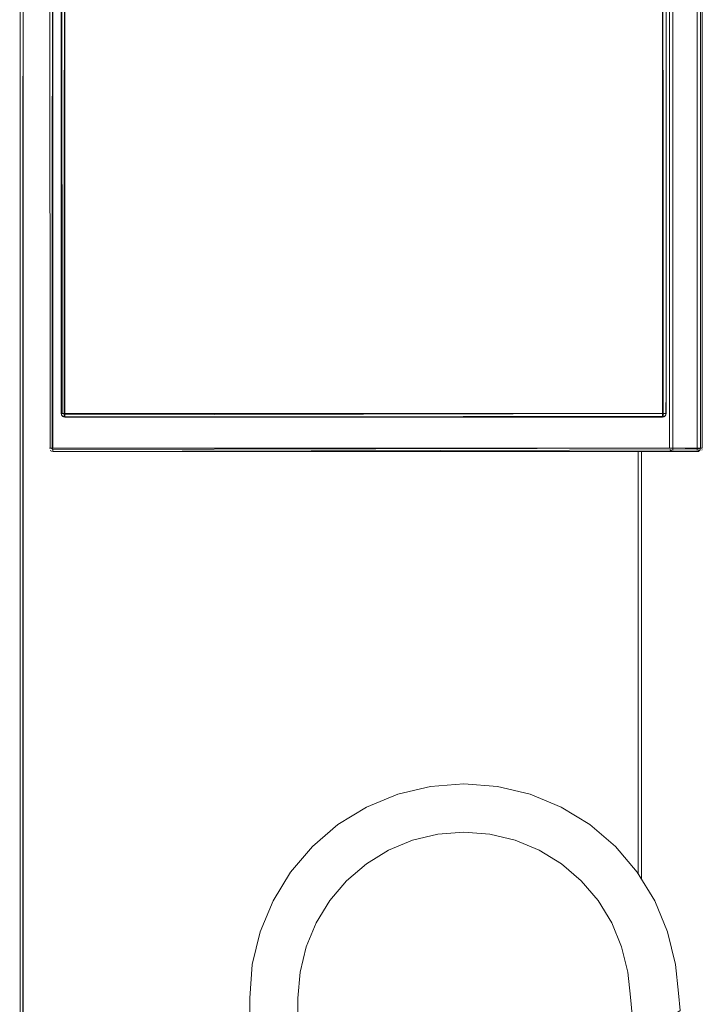
# Model space of a CAD drawing. Units: metres. Extents: x 6.07 to 15.66, y -10.02 to -1.29.
# Drawn here: x 13.98 to 14.38, y -5.23 to -4.66 of the extents above; entities that cross this region are included whole.
import ezdxf

# ---------------------------------------------------------------- set-up
doc = ezdxf.new("R2010")
doc.units = ezdxf.units.M
doc.header["$MEASUREMENT"] = 0

# ---------------------------------------------------------------- blocks, each defined once
blk = doc.blocks.new('fb50644d-98e9-47e9-8c37-862bce91f05f')
at = {"color": 18, "lineweight": 9, "true_color": 0x000000}
for p, q in [((14.34205, -5.1544), (14.34205, -4.90999)), ((14.34205, -5.1544), (14.34205, -4.90999)), ((14.34205, -5.1544), (14.34205, -4.90999)), ((14.34205, -5.1544), (14.34205, -4.90999)), ((14.34405, -4.90999), (14.34405, -5.15766)), ((14.34405, -4.90999), (14.34405, -5.15766))]:
    blk.add_line(p, q, dxfattribs=at)
blk.add_lwpolyline([(13.98464, -6.37999), (13.98405, -4.12999)], dxfattribs=at)
blk.add_lwpolyline([(13.98464, -6.37999), (13.98405, -4.12999)], dxfattribs=at)
blk.add_lwpolyline([(13.98464, -6.37999), (13.98405, -4.12999)], dxfattribs=at)
blk.add_lwpolyline([(13.98464, -6.37999), (13.98405, -4.12999)], dxfattribs=at)
for points in [[(13.98566, -6.37999), (13.98605, -4.12999), (13.98605, -6.37999)], [(13.98566, -6.37999), (13.98605, -4.12999), (13.98605, -6.37999)], [(13.98605, -6.37999), (13.98605, -4.12999), (13.98605, -6.37999), (14.00115, -6.37999)], [(13.98605, -6.37999), (13.98605, -4.12999), (13.98605, -6.37999), (14.00115, -6.37999)]]:
    blk.add_lwpolyline(points, close=True, dxfattribs=at)
blk = doc.blocks.new('35cd6a5e-d71d-4a55-8e56-fbd3e926dcb0')
at = {"color": 18, "lineweight": 9, "true_color": 0x000000}
for p, q in [((14.00315, -4.90911), (14.00315, -4.90876)), ((14.37754, -4.90799), (14.37715, -4.90799))]:
    blk.add_line(p, q, dxfattribs=at)
for points in [[(14.00173, -4.90799), (14.00115, -4.09199)], [(14.0013, -4.90799), (14.00238, -4.90799)], [(14.0013, -4.90799), (14.00238, -4.90799)], [(14.00238, -4.90799), (14.00315, -4.90876)], [(14.00315, -4.90876), (14.37715, -4.90799), (14.00315, -4.90799)], [(14.00315, -4.90876)], [(14.37715, -4.90899), (14.00315, -4.90999)], [(14.00315, -4.90984)], [(14.37715, -4.90911)], [(14.37791, -4.90799)], [(14.37791, -4.90799), (14.379, -4.90799)]]:
    blk.add_lwpolyline(points, dxfattribs=at)
for points in [[(14.00276, -4.90799), (14.00315, -4.09199), (14.00315, -4.90799)], [(14.00315, -4.90799), (14.00315, -4.09199), (14.00315, -4.90799), (14.37715, -4.90799)], [(14.00204, -4.90799)], [(14.37826, -4.90799)]]:
    blk.add_lwpolyline(points, close=True, dxfattribs=at)
blk = doc.blocks.new('689d401f-c11b-4eb0-beaa-707d3b45a2ad')
at = {"color": 18, "lineweight": 9, "true_color": 0x000000}
blk.add_line((14.00315, -4.90966), (14.00315, -4.90941), dxfattribs=at)
for points in [[(14.00315, -4.90911)], [(14.37715, -4.90941)]]:
    blk.add_lwpolyline(points, dxfattribs=at)
blk.add_lwpolyline([(14.379, -4.90799)], close=True, dxfattribs=at)
blk = doc.blocks.new('4e01a477-8d3d-4ca9-9976-38b482d2fe70')
at = {"color": 18, "lineweight": 9, "true_color": 0x000000}
blk.add_line((14.37715, -4.90984), (14.37715, -4.90996), dxfattribs=at)
for points in [[(14.37915, -4.90799), (14.37915, -4.09199), (14.37915, -4.90799)], [(14.00315, -4.90996), (14.37715, -4.90996)], [(14.00315, -4.90999)], [(14.37911, -4.90799)]]:
    blk.add_lwpolyline(points, dxfattribs=at)
blk = doc.blocks.new('4c5e5adf-8f49-4236-be97-319755309cba')
at = {"color": 18, "lineweight": 9, "true_color": 0x000000}
blk.add_line((14.379, -4.90876), (14.37881, -4.90911), dxfattribs=at)
for points in [[(14.0013, -4.90876)], [(14.00149, -4.90911)], [(14.37754, -4.90996)], [(14.37856, -4.90941)], [(14.37911, -4.90838)]]:
    blk.add_lwpolyline(points, close=True, dxfattribs=at)
blk.add_lwpolyline([(14.00173, -4.90941), (14.00276, -4.90996)], dxfattribs=at)
blk = doc.blocks.new('1f40035a-708d-43a1-960c-f247400225eb')
at = {"color": 18, "lineweight": 9, "true_color": 0x000000}
for points in [[(14.00173, -4.90799), (14.00115, -4.09199)], [(14.0013, -4.90876)], [(14.00276, -4.90996), (14.00173, -4.90941)], [(14.379, -4.90876)]]:
    blk.add_lwpolyline(points, dxfattribs=at)
blk = doc.blocks.new('5ec1e5b5-2105-46cf-b55b-4b312d8be594')
at = {"color": 18, "lineweight": 9, "true_color": 0x000000}
for p, q in [((14.01015, -4.09199), (14.01015, -4.88799)), ((14.01015, -4.88799), (14.01015, -4.09199)), ((14.35615, -4.88799), (14.35615, -4.09199)), ((14.35615, -4.88799), (14.35615, -4.09199)), ((14.01015, -4.88911), (14.01015, -4.88876)), ((14.35615, -4.88799), (14.35615, -4.88838))]:
    blk.add_line(p, q, dxfattribs=at)
blk.add_lwpolyline([(14.01015, -4.88799)], close=True, dxfattribs=at)
for points in [[(14.35615, -4.88838), (14.35615, -4.88941), (14.01015, -4.88999)], [(14.01015, -4.88876)], [(14.01015, -4.88876)], [(14.01015, -4.88984)], [(14.35615, -4.88838), (14.35615, -4.88941)], [(14.35615, -4.88838), (14.35615, -4.88941)]]:
    blk.add_lwpolyline(points, dxfattribs=at)
blk = doc.blocks.new('1b7c4381-4201-46d1-a873-875c10d7546c')
at = {"color": 18, "lineweight": 9, "true_color": 0x000000}
blk.add_line((14.01015, -4.88966), (14.01015, -4.88941), dxfattribs=at)
for points in [[(14.01015, -4.88996), (14.35615, -4.88996), (14.35615, -4.88876)], [(14.01015, -4.88911)], [(14.35615, -4.88966)]]:
    blk.add_lwpolyline(points, dxfattribs=at)
blk = doc.blocks.new('7932044b-fd53-4d73-b90a-ddaaa724bd66')
at = {"color": 18, "lineweight": 9, "true_color": 0x000000}
blk.add_line((14.35615, -4.88984), (14.35615, -4.88996), dxfattribs=at)
blk.add_lwpolyline([(14.01015, -4.88999)], dxfattribs=at)
blk = doc.blocks.new('5a1de922-0944-41b8-a96f-4c0c5f2ddfae')
at = {"color": 18, "lineweight": 9, "true_color": 0x000000}
for p, q in [((14.00815, -4.88799), (14.00815, -4.09199)), ((14.35815, -4.09199), (14.35815, -4.88799)), ((14.358, -4.88876), (14.35781, -4.88911))]:
    blk.add_line(p, q, dxfattribs=at)
for points in [[(14.0083, -4.88876)], [(14.00849, -4.88911)], [(14.35654, -4.88996)], [(14.35756, -4.88941)], [(14.35811, -4.88838)]]:
    blk.add_lwpolyline(points, close=True, dxfattribs=at)
blk.add_lwpolyline([(14.00873, -4.88941), (14.00976, -4.88996)], dxfattribs=at)
blk = doc.blocks.new('2d54dd76-5321-496b-a61c-2b39a4610909')
at = {"color": 18, "lineweight": 9, "true_color": 0x000000}
for points in [[(14.36104, -4.90799), (14.36215, -4.90799), (14.37615, -4.90799)], [(14.36215, -4.90799), (14.36104, -4.90799)], [(14.36104, -4.90799)], [(14.36215, -4.90799), (14.37615, -4.90799)], [(14.37654, -4.90799), (14.37756, -4.90799)], [(14.37756, -4.90799), (14.37654, -4.90799)], [(14.37811, -4.90799)], [(14.37811, -4.90799)]]:
    blk.add_lwpolyline(points, dxfattribs=at)
blk = doc.blocks.new('a4b9b678-7cbb-4ab0-92d7-9123aa291317')
at = {"color": 18, "lineweight": 9, "true_color": 0x000000}
blk.add_lwpolyline([(14.36019, -4.90799)], dxfattribs=at)
blk = doc.blocks.new('5ae5e111-c9be-4a02-9449-e22f1deb4ed7')
at = {"color": 18, "lineweight": 9, "true_color": 0x000000}
blk.add_line((14.36019, -4.90799), (14.3603, -4.90799), dxfattribs=at)
blk.add_lwpolyline([(14.36015, -4.09349), (14.36015, -4.90799), (14.37815, -4.90799), (14.37815, -4.09349), (14.36015, -4.09349)], dxfattribs=at)
blk = doc.blocks.new('876df4b5-b0a8-4c17-b933-a5643878098f')
at = {"color": 18, "lineweight": 9, "true_color": 0x000000}
for p, q in [((14.36104, -4.90966), (14.36115, -4.90973)), ((14.36138, -4.90984), (14.36176, -4.90996)), ((14.37654, -4.90996), (14.37666, -4.90993)), ((14.37788, -4.90899), (14.37781, -4.90911))]:
    blk.add_line(p, q, dxfattribs=at)
for points in [[(14.37815, -4.90799), (14.37815, -4.09349), (14.36015, -4.09349), (14.36015, -4.90799)], [(14.3603, -4.90876)], [(14.36104, -4.90966)]]:
    blk.add_lwpolyline(points, close=True, dxfattribs=at)
for points in [[(14.37811, -4.90838), (14.36015, -4.90799)], [(14.37781, -4.90911), (14.37815, -4.90799), (14.36015, -4.90799)], [(14.36019, -4.90838)], [(14.36215, -4.90999), (14.36104, -4.90966), (14.3603, -4.90876)], [(14.36176, -4.90996)], [(14.36215, -4.90999), (14.37615, -4.90999), (14.37726, -4.90966), (14.378, -4.90876)], [(14.36215, -4.90999), (14.37615, -4.90999)], [(14.36215, -4.90999), (14.37615, -4.90999)], [(14.378, -4.90876), (14.37726, -4.90966), (14.37615, -4.90999)], [(14.37666, -4.90993)], [(14.37691, -4.90984), (14.37781, -4.90911)], [(14.37788, -4.90899)]]:
    blk.add_lwpolyline(points, dxfattribs=at)
blk = doc.blocks.new('ceaa00c1-1ebd-4ef9-b9b6-a38a576d2ea9')
at = {"color": 18, "lineweight": 9, "true_color": 0x000000}
for points in [[(14.0083, -4.88876)], [(14.00976, -4.88996), (14.00873, -4.88941)], [(14.358, -4.88876)]]:
    blk.add_lwpolyline(points, dxfattribs=at)
blk = doc.blocks.new('32541789-b8ab-4d56-bdba-b900322f37c3')
at = {"color": 18, "lineweight": 9, "true_color": 0x000000}
for points in [[(14.01015, -4.87399), (14.01015, -4.87288)], [(14.01015, -4.87288), (14.01015, -4.87399), (14.01015, -4.88799)], [(14.35615, -4.87399), (14.35615, -4.87288)], [(14.01015, -4.87399), (14.01015, -4.88799)], [(14.35615, -4.87399), (14.35615, -4.88799)], [(14.35615, -4.88876), (14.35615, -4.87399)]]:
    blk.add_lwpolyline(points, dxfattribs=at)
blk = doc.blocks.new('1a5eebb3-f551-4b80-8bcf-ded6c2b33cbb')
at = {"color": 18, "lineweight": 9, "true_color": 0x000000}
for points in [[(14.35615, -4.8736), (14.35615, -4.87258)], [(14.01015, -4.88941), (14.01015, -4.88838)], [(14.01015, -4.88838), (14.01015, -4.88941)]]:
    blk.add_lwpolyline(points, dxfattribs=at)
blk = doc.blocks.new('7f04e233-429e-4cf6-b0c5-095147c9b2a5')
at = {"color": 18, "lineweight": 9, "true_color": 0x000000}
for points in [[(14.35615, -4.88876), (14.35615, -4.88984)], [(14.35615, -4.88941)]]:
    blk.add_lwpolyline(points, dxfattribs=at)
blk = doc.blocks.new('702cdb19-c797-4b83-bd1f-15c474ccf2fd')
at = {"color": 18, "lineweight": 9, "true_color": 0x000000}
for points in [[(14.01015, -4.87288)], [(14.35615, -4.87203)], [(14.35615, -4.87215)], [(14.01015, -4.88996)], [(14.01015, -4.88996)], [(14.35615, -4.88996)]]:
    blk.add_lwpolyline(points, dxfattribs=at)
blk = doc.blocks.new('6489a08f-f35f-4cff-9097-cf330b36e211')
at = {"color": 18, "lineweight": 9, "true_color": 0x000000}
for points in [[(14.00904, -4.88966), (14.01015, -4.88999), (14.01015, -4.87199)], [(14.01015, -4.87215), (14.01015, -4.88999), (14.35615, -4.88999), (14.35615, -4.87199)]]:
    blk.add_lwpolyline(points, dxfattribs=at)
blk = doc.blocks.new('ec425cb1-3036-459a-aa18-36199811ab5c')
at = {"color": 18, "lineweight": 9, "true_color": 0x000000}
for p, q in [((14.00819, -4.88838), (14.00822, -4.88851)), ((14.00915, -4.88972), (14.00904, -4.88966)), ((14.35654, -4.88996), (14.35691, -4.88984))]:
    blk.add_line(p, q, dxfattribs=at)
for points in [[(14.00976, -4.88996), (14.01015, -4.87199), (14.01015, -4.88999)], [(14.01015, -4.87199), (14.01015, -4.88999), (14.35615, -4.88999), (14.35615, -4.87199), (14.35615, -4.88999), (14.01015, -4.88999)]]:
    blk.add_lwpolyline(points, close=True, dxfattribs=at)
for points in [[(14.35726, -4.88966), (14.35615, -4.88999), (14.35615, -4.87199), (14.35615, -4.88999)], [(14.35654, -4.88996), (14.35615, -4.87199)], [(14.00815, -4.87399), (14.00815, -4.88799), (14.00849, -4.88911), (14.00938, -4.88984)], [(14.00815, -4.87399), (14.00815, -4.88799)], [(14.35781, -4.88911), (14.35815, -4.88799), (14.35815, -4.87399)], [(14.358, -4.88876), (14.35815, -4.87399)], [(14.00938, -4.88984), (14.00849, -4.88911), (14.00815, -4.88799)], [(14.00822, -4.88851)], [(14.0083, -4.88876), (14.00904, -4.88966)], [(14.00915, -4.88972)], [(14.35691, -4.88984), (14.35781, -4.88911)], [(14.35726, -4.88966)], [(14.35726, -4.88966)], [(14.358, -4.88876)], [(14.358, -4.88876)]]:
    blk.add_lwpolyline(points, dxfattribs=at)
blk = doc.blocks.new('38cb69f8-ca5a-4158-93e4-aa7572238522')
at = {"color": 18, "lineweight": 9, "true_color": 0x000000}
for p, q in [((14.00815, -4.88799), (14.00815, -4.09199)), ((14.00815, -4.88799), (14.00815, -4.09199)), ((14.01015, -4.88799), (14.01015, -4.09199)), ((14.01015, -4.09199), (14.01015, -4.88799)), ((14.01015, -4.88799), (14.01015, -4.09199)), ((14.01015, -4.09199), (14.01015, -4.88799)), ((14.35615, -4.88799), (14.35615, -4.09199)), ((14.35615, -4.88799), (14.35615, -4.09199)), ((14.35615, -4.88799), (14.35615, -4.09199)), ((14.35615, -4.88799), (14.35615, -4.09199)), ((14.35815, -4.09199), (14.35815, -4.88799)), ((14.35815, -4.09199), (14.35815, -4.88799)), ((14.00815, -4.87399), (14.00815, -4.88799)), ((14.00819, -4.88838), (14.00822, -4.88851)), ((14.00915, -4.88972), (14.00904, -4.88966)), ((14.01015, -4.88911), (14.01015, -4.88876)), ((14.01015, -4.88911), (14.01015, -4.88876)), ((14.01015, -4.88966), (14.01015, -4.88941)), ((14.01015, -4.88966), (14.01015, -4.88941)), ((14.35615, -4.88799), (14.35615, -4.88838)), ((14.35615, -4.88799), (14.35615, -4.88838)), ((14.35615, -4.88984), (14.35615, -4.88996)), ((14.35615, -4.88984), (14.35615, -4.88996)), ((14.35654, -4.88996), (14.35691, -4.88984)), ((14.358, -4.88876), (14.35781, -4.88911)), ((14.358, -4.88876), (14.35781, -4.88911)), ((14.36019, -4.90799), (14.3603, -4.90799)), ((14.36104, -4.90966), (14.36115, -4.90973)), ((14.36138, -4.90984), (14.36176, -4.90996)), ((14.37654, -4.90996), (14.37666, -4.90993)), ((14.37788, -4.90899), (14.37781, -4.90911))]:
    blk.add_line(p, q, dxfattribs=at)
for points in [[(14.378, -4.90799), (14.36015, -4.90799), (14.36015, -4.09349), (14.37815, -4.09349), (14.37815, -4.90799)], [(14.36015, -4.09349), (14.36015, -4.90799), (14.37815, -4.90799), (14.37815, -4.09349), (14.36015, -4.09349)], [(14.00904, -4.88966), (14.01015, -4.88999), (14.01015, -4.87199)], [(14.00976, -4.88996), (14.01015, -4.87199)], [(14.01015, -4.88984), (14.01015, -4.87199)], [(14.01015, -4.87215), (14.01015, -4.88999), (14.35615, -4.88999), (14.35615, -4.87199)], [(14.01015, -4.87203)], [(14.01015, -4.87215), (14.01015, -4.87323)], [(14.01015, -4.8736), (14.01015, -4.87258)], [(14.35615, -4.87399), (14.35615, -4.87288), (14.35615, -4.88999), (14.01015, -4.88999)], [(14.01015, -4.87288), (14.01015, -4.87399), (14.01015, -4.88799)], [(14.01015, -4.87399), (14.01015, -4.87288)], [(14.01015, -4.87288)], [(14.35615, -4.88984), (14.35615, -4.87199)], [(14.35726, -4.88966), (14.35615, -4.88999), (14.35615, -4.87199), (14.35615, -4.88999)], [(14.35654, -4.88996), (14.35615, -4.87199)], [(14.35615, -4.87203)], [(14.35615, -4.87215)], [(14.35615, -4.87215)], [(14.35615, -4.8736), (14.35615, -4.87258)], [(14.35615, -4.8736), (14.35615, -4.87258)], [(14.35615, -4.87399), (14.35615, -4.87288)], [(14.00815, -4.87399), (14.00815, -4.88799), (14.00849, -4.88911), (14.00938, -4.88984)], [(14.00815, -4.87399), (14.00815, -4.88799)], [(14.00815, -4.87399), (14.00815, -4.88799), (14.00849, -4.88911), (14.00938, -4.88984)], [(14.01015, -4.8736), (14.01015, -4.88799), (14.01015, -4.88911)], [(14.01015, -4.88876), (14.01015, -4.87399)], [(14.01015, -4.87399), (14.01015, -4.88799)], [(14.35615, -4.88996), (14.35615, -4.88876), (14.35615, -4.87399)], [(14.35615, -4.88876), (14.35615, -4.87399)], [(14.35615, -4.88876), (14.35615, -4.87399)], [(14.35615, -4.87399), (14.35615, -4.88799)], [(14.35815, -4.87399), (14.35815, -4.88799), (14.35781, -4.88911)], [(14.35781, -4.88911), (14.35815, -4.88799), (14.35815, -4.87399)], [(14.358, -4.88876), (14.35815, -4.87399)], [(14.35815, -4.87399), (14.35815, -4.88799)], [(14.00938, -4.88984), (14.00849, -4.88911), (14.00815, -4.88799)], [(14.00822, -4.88851)], [(14.0083, -4.88876)], [(14.0083, -4.88876)], [(14.0083, -4.88876)], [(14.0083, -4.88876)], [(14.0083, -4.88876), (14.00904, -4.88966)], [(14.00873, -4.88941), (14.00976, -4.88996)], [(14.00976, -4.88996), (14.00873, -4.88941)], [(14.00873, -4.88941), (14.00976, -4.88996)], [(14.00976, -4.88996), (14.00873, -4.88941)], [(14.00915, -4.88972)], [(14.35615, -4.88838), (14.35615, -4.88941), (14.01015, -4.88999)], [(14.35615, -4.88838), (14.35615, -4.88941), (14.01015, -4.88999)], [(14.01015, -4.88838), (14.01015, -4.88941)], [(14.01015, -4.88941), (14.01015, -4.88838)], [(14.01015, -4.88876), (14.01015, -4.88984)], [(14.01015, -4.88876)], [(14.01015, -4.88876)], [(14.01015, -4.88996), (14.35615, -4.88996), (14.35615, -4.88876)], [(14.01015, -4.88876)], [(14.01015, -4.88876)], [(14.01015, -4.88996), (14.35615, -4.88996), (14.35615, -4.88876)], [(14.01015, -4.88911)], [(14.01015, -4.88911)], [(14.01015, -4.88911)], [(14.01015, -4.88984)], [(14.01015, -4.88984)], [(14.01015, -4.88996)], [(14.01015, -4.88996)], [(14.01015, -4.88999)], [(14.01015, -4.88999)], [(14.35615, -4.88838), (14.35615, -4.88941)], [(14.35615, -4.88838), (14.35615, -4.88941)], [(14.35615, -4.88838), (14.35615, -4.88941)], [(14.35615, -4.88838), (14.35615, -4.88941)], [(14.35615, -4.88876), (14.35615, -4.88984)], [(14.35615, -4.88941)], [(14.35615, -4.88941)], [(14.35615, -4.88941)], [(14.35615, -4.88999), (14.35726, -4.88966)], [(14.35615, -4.88966)], [(14.35615, -4.88966)], [(14.35615, -4.88996)], [(14.35691, -4.88984), (14.35781, -4.88911)], [(14.35726, -4.88966), (14.358, -4.88876)], [(14.35726, -4.88966)], [(14.35726, -4.88966)], [(14.358, -4.88876)], [(14.358, -4.88876)], [(14.358, -4.88876)], [(14.358, -4.88876)], [(14.358, -4.88876)], [(14.35811, -4.88838)], [(14.37811, -4.90838), (14.36015, -4.90799)], [(14.37811, -4.90838), (14.36015, -4.90799)], [(14.37781, -4.90911), (14.37815, -4.90799), (14.36015, -4.90799)], [(14.37811, -4.90838), (14.36015, -4.90799)], [(14.36019, -4.90799)], [(14.36019, -4.90799)], [(14.36019, -4.90799)], [(14.36019, -4.90838)], [(14.36215, -4.90999), (14.36104, -4.90966), (14.3603, -4.90876)], [(14.36049, -4.90799), (14.36176, -4.90799)], [(14.36138, -4.90984), (14.36049, -4.90911)], [(14.36176, -4.90799), (14.36073, -4.90799)], [(14.36215, -4.90799), (14.36104, -4.90799)], [(14.36104, -4.90799), (14.36215, -4.90799), (14.37615, -4.90799)], [(14.36104, -4.90799)], [(14.36104, -4.90966)], [(14.36176, -4.90799), (14.37615, -4.90799), (14.37726, -4.90799)], [(14.36176, -4.90996)], [(14.37691, -4.90799), (14.36215, -4.90799)], [(14.36215, -4.90799), (14.37615, -4.90799)], [(14.36215, -4.90999), (14.37615, -4.90999), (14.37726, -4.90966), (14.378, -4.90876)], [(14.36215, -4.90999), (14.37615, -4.90999), (14.37726, -4.90966), (14.378, -4.90876)], [(14.36215, -4.90999)], [(14.36215, -4.90999), (14.37615, -4.90999)], [(14.36215, -4.90999), (14.37615, -4.90999)], [(14.378, -4.90876), (14.37726, -4.90966), (14.37615, -4.90999)], [(14.37756, -4.90799), (14.37654, -4.90799)], [(14.37654, -4.90799), (14.37756, -4.90799)], [(14.37666, -4.90993)], [(14.37691, -4.90799), (14.378, -4.90799)], [(14.37691, -4.90984), (14.37781, -4.90911)], [(14.37691, -4.90984)], [(14.37691, -4.90984)], [(14.37726, -4.90799)], [(14.37788, -4.90899)], [(14.37811, -4.90799)], [(14.37811, -4.90799)]]:
    blk.add_lwpolyline(points, dxfattribs=at)
for points in [[(14.36015, -4.90799), (14.37815, -4.90799), (14.37815, -4.09349), (14.36015, -4.09349)], [(14.37815, -4.90799), (14.37815, -4.09349), (14.36015, -4.09349), (14.36015, -4.90799)], [(14.00976, -4.88996), (14.01015, -4.87199), (14.01015, -4.88999)], [(14.01015, -4.87199), (14.01015, -4.88999), (14.35615, -4.88999), (14.35615, -4.87199), (14.35615, -4.88999), (14.01015, -4.88999)], [(14.0083, -4.88876)], [(14.0083, -4.88876)], [(14.00849, -4.88911)], [(14.00849, -4.88911)], [(14.01015, -4.88799)], [(14.01015, -4.88799)], [(14.35654, -4.88996)], [(14.35654, -4.88996)], [(14.35756, -4.88941)], [(14.35756, -4.88941)], [(14.35811, -4.88838)], [(14.35811, -4.88838)], [(14.3603, -4.90876)], [(14.36104, -4.90966)]]:
    blk.add_lwpolyline(points, close=True, dxfattribs=at)
blk = doc.blocks.new('b7cd2245-5d19-4c58-a6a0-01cba5d53c39')
at = {"color": 18, "lineweight": 9, "true_color": 0x000000}
for p, q in [((14.00815, -4.88799), (14.00815, -4.09199)), ((14.00815, -4.88799), (14.00815, -4.09199)), ((14.00815, -4.88799), (14.00815, -4.09199)), ((14.00815, -4.88799), (14.00815, -4.09199)), ((14.01015, -4.88799), (14.01015, -4.09199)), ((14.01015, -4.09199), (14.01015, -4.88799)), ((14.01015, -4.88799), (14.01015, -4.09199)), ((14.01015, -4.09199), (14.01015, -4.88799)), ((14.01015, -4.88799), (14.01015, -4.09199)), ((14.01015, -4.09199), (14.01015, -4.88799)), ((14.01015, -4.88799), (14.01015, -4.09199)), ((14.01015, -4.09199), (14.01015, -4.88799)), ((14.35615, -4.88799), (14.35615, -4.09199)), ((14.35615, -4.88799), (14.35615, -4.09199)), ((14.35615, -4.88799), (14.35615, -4.09199)), ((14.35615, -4.88799), (14.35615, -4.09199)), ((14.35615, -4.88799), (14.35615, -4.09199)), ((14.35615, -4.88799), (14.35615, -4.09199)), ((14.35615, -4.88799), (14.35615, -4.09199)), ((14.35615, -4.88799), (14.35615, -4.09199)), ((14.35815, -4.09199), (14.35815, -4.88799)), ((14.35815, -4.09199), (14.35815, -4.88799)), ((14.35815, -4.09199), (14.35815, -4.88799)), ((14.35815, -4.09199), (14.35815, -4.88799)), ((14.00815, -4.87399), (14.00815, -4.88799)), ((14.00815, -4.87399), (14.00815, -4.88799)), ((14.00815, -4.87399), (14.00815, -4.88799)), ((14.35815, -4.87399), (14.35815, -4.88799)), ((14.00819, -4.88838), (14.00822, -4.88851)), ((14.00819, -4.88838), (14.00822, -4.88851)), ((14.00915, -4.88972), (14.00904, -4.88966)), ((14.00915, -4.88972), (14.00904, -4.88966)), ((14.00976, -4.88799), (14.01015, -4.88799)), ((14.01015, -4.88911), (14.01015, -4.88876)), ((14.01015, -4.88911), (14.01015, -4.88876)), ((14.01015, -4.88911), (14.01015, -4.88876)), ((14.01015, -4.88911), (14.01015, -4.88876)), ((14.01015, -4.88911), (14.01015, -4.88876)), ((14.01015, -4.88966), (14.01015, -4.88941)), ((14.01015, -4.88966), (14.01015, -4.88941)), ((14.01015, -4.88966), (14.01015, -4.88941)), ((14.01015, -4.88966), (14.01015, -4.88941)), ((14.01015, -4.88966), (14.01015, -4.88941)), ((14.35615, -4.88799), (14.35615, -4.88838)), ((14.35615, -4.88799), (14.35615, -4.88838)), ((14.35615, -4.88799), (14.35615, -4.88838)), ((14.35615, -4.88799), (14.35615, -4.88838)), ((14.35615, -4.88984), (14.35615, -4.88996)), ((14.35615, -4.88984), (14.35615, -4.88996)), ((14.35615, -4.88984), (14.35615, -4.88996)), ((14.35615, -4.88984), (14.35615, -4.88996)), ((14.35615, -4.88984), (14.35615, -4.88996)), ((14.35654, -4.88996), (14.35691, -4.88984)), ((14.35654, -4.88996), (14.35691, -4.88984)), ((14.358, -4.88876), (14.35781, -4.88911)), ((14.358, -4.88876), (14.35781, -4.88911)), ((14.358, -4.88876), (14.35781, -4.88911)), ((14.358, -4.88876), (14.35781, -4.88911)), ((14.358, -4.88876), (14.35781, -4.88911)), ((14.35811, -4.88838), (14.358, -4.88876)), ((14.36019, -4.90799), (14.3603, -4.90799)), ((14.36019, -4.90799), (14.3603, -4.90799)), ((14.36104, -4.90966), (14.36115, -4.90973)), ((14.36104, -4.90966), (14.36115, -4.90973)), ((14.36138, -4.90984), (14.36176, -4.90996)), ((14.36138, -4.90984), (14.36176, -4.90996)), ((14.36176, -4.90996), (14.36138, -4.90984)), ((14.36215, -4.90799), (14.36176, -4.90799)), ((14.37615, -4.90838), (14.37615, -4.90799)), ((14.37654, -4.90996), (14.37666, -4.90993)), ((14.37654, -4.90996), (14.37666, -4.90993)), ((14.37788, -4.90899), (14.37781, -4.90911)), ((14.37788, -4.90899), (14.37781, -4.90911)), ((14.14513, -5.22633), (14.14513, -5.36527))]:
    blk.add_line(p, q, dxfattribs=at)
for points in [[(14.00873, -4.88799), (14.00815, -4.09199)], [(14.00873, -4.88799), (14.00815, -4.09199)], [(14.01015, -4.88799), (14.35615, -4.88799), (14.35615, -4.09199), (14.35615, -4.88799)], [(14.35815, -4.88799), (14.35815, -4.09199), (14.35815, -4.88799)], [(14.378, -4.90799), (14.36015, -4.90799), (14.36015, -4.09349), (14.37815, -4.09349), (14.37815, -4.90799)], [(14.36015, -4.09349), (14.36015, -4.90799), (14.37815, -4.90799), (14.37815, -4.09349), (14.36015, -4.09349)], [(14.378, -4.90799), (14.36015, -4.90799), (14.36015, -4.09349), (14.37815, -4.09349), (14.37815, -4.90799)], [(14.36015, -4.09349), (14.36015, -4.90799), (14.37815, -4.90799), (14.37815, -4.09349), (14.36015, -4.09349)], [(14.378, -4.90799), (14.36015, -4.90799), (14.36015, -4.09349), (14.37815, -4.09349), (14.37815, -4.90799)], [(14.37811, -4.09349), (14.37691, -4.09349), (14.36215, -4.09349), (14.36215, -4.90799)], [(14.37726, -4.90799), (14.37615, -4.90799), (14.37615, -4.09349)], [(14.00904, -4.88966), (14.01015, -4.88999), (14.01015, -4.87199)], [(14.00904, -4.88966), (14.01015, -4.88999), (14.01015, -4.87199)], [(14.00976, -4.88996), (14.01015, -4.87199)], [(14.00976, -4.88996), (14.01015, -4.87199)], [(14.00976, -4.88996), (14.01015, -4.87199)], [(14.01015, -4.88984), (14.01015, -4.87199)], [(14.01015, -4.87215), (14.01015, -4.88999), (14.35615, -4.88999), (14.35615, -4.87199)], [(14.01015, -4.88984), (14.01015, -4.87199)], [(14.01015, -4.87215), (14.01015, -4.88999), (14.35615, -4.88999), (14.35615, -4.87199)], [(14.01015, -4.88984), (14.01015, -4.87199)], [(14.01015, -4.87203)], [(14.01015, -4.87203)], [(14.01015, -4.87203)], [(14.01015, -4.87215), (14.01015, -4.87323)], [(14.01015, -4.87215), (14.01015, -4.87323)], [(14.01015, -4.87215), (14.01015, -4.87323)], [(14.01015, -4.8736), (14.01015, -4.87258)], [(14.01015, -4.8736), (14.01015, -4.87258)], [(14.01015, -4.8736), (14.01015, -4.87258)], [(14.35615, -4.87399), (14.35615, -4.87288), (14.35615, -4.88999), (14.01015, -4.88999)], [(14.01015, -4.87399), (14.01015, -4.87288)], [(14.01015, -4.87288), (14.01015, -4.87399), (14.01015, -4.88799)], [(14.01015, -4.87288)], [(14.35615, -4.87399), (14.35615, -4.87288), (14.35615, -4.88999), (14.01015, -4.88999)], [(14.01015, -4.87399), (14.01015, -4.87288)], [(14.01015, -4.87288), (14.01015, -4.87399), (14.01015, -4.88799)], [(14.01015, -4.87288)], [(14.35615, -4.87399), (14.35615, -4.87288), (14.35615, -4.88999), (14.01015, -4.88999)], [(14.35615, -4.88984), (14.35615, -4.87199)], [(14.35654, -4.88996), (14.35615, -4.87199)], [(14.35726, -4.88966), (14.35615, -4.88999), (14.35615, -4.87199), (14.35615, -4.88999)], [(14.35615, -4.88984), (14.35615, -4.87199)], [(14.35726, -4.88966), (14.35615, -4.88999), (14.35615, -4.87199), (14.35615, -4.88999)], [(14.35654, -4.88996), (14.35615, -4.87199)], [(14.35615, -4.88984), (14.35615, -4.87199)], [(14.35615, -4.87203)], [(14.35615, -4.87203)], [(14.35615, -4.87215)], [(14.35615, -4.87215)], [(14.35615, -4.87215)], [(14.35615, -4.87215)], [(14.35615, -4.87215)], [(14.35615, -4.8736), (14.35615, -4.87258)], [(14.35615, -4.8736), (14.35615, -4.87258)], [(14.35615, -4.8736), (14.35615, -4.87258)], [(14.35615, -4.8736), (14.35615, -4.87258)], [(14.35615, -4.8736), (14.35615, -4.87258)], [(14.35615, -4.87399), (14.35615, -4.87288)], [(14.35615, -4.87399), (14.35615, -4.87288)], [(14.00815, -4.87399), (14.00815, -4.88799), (14.00849, -4.88911), (14.00938, -4.88984)], [(14.00815, -4.87399), (14.00815, -4.88799)], [(14.00815, -4.87399), (14.00815, -4.88799), (14.00849, -4.88911), (14.00938, -4.88984)], [(14.00815, -4.87399), (14.00815, -4.88799), (14.00849, -4.88911), (14.00938, -4.88984)], [(14.00815, -4.87399), (14.00815, -4.88799)], [(14.00815, -4.87399), (14.00815, -4.88799), (14.00849, -4.88911), (14.00938, -4.88984)], [(14.00815, -4.87399), (14.00819, -4.88799)], [(14.01015, -4.8736), (14.01015, -4.88799), (14.01015, -4.88911)], [(14.01015, -4.8736), (14.01015, -4.88799), (14.01015, -4.88911)], [(14.01015, -4.8736), (14.01015, -4.88799), (14.01015, -4.88911)], [(14.01015, -4.88876), (14.01015, -4.87399)], [(14.01015, -4.87399), (14.01015, -4.88799)], [(14.01015, -4.88876), (14.01015, -4.87399)], [(14.01015, -4.87399), (14.01015, -4.88799)], [(14.01015, -4.88876), (14.01015, -4.87399)], [(14.35615, -4.88996), (14.35615, -4.88876), (14.35615, -4.87399)], [(14.35615, -4.88876), (14.35615, -4.87399)], [(14.35615, -4.87399), (14.35615, -4.88799)], [(14.35615, -4.88876), (14.35615, -4.87399)], [(14.35615, -4.88996), (14.35615, -4.88876), (14.35615, -4.87399)], [(14.35615, -4.88876), (14.35615, -4.87399)], [(14.35615, -4.88876), (14.35615, -4.87399)], [(14.35615, -4.87399), (14.35615, -4.88799)], [(14.35615, -4.88996), (14.35615, -4.88876), (14.35615, -4.87399)], [(14.35726, -4.88799), (14.35615, -4.88799), (14.35615, -4.87399)], [(14.35815, -4.87399), (14.35815, -4.88799), (14.35781, -4.88911)], [(14.35781, -4.88911), (14.35815, -4.88799), (14.35815, -4.87399)], [(14.35815, -4.87399), (14.35815, -4.88799), (14.35781, -4.88911)], [(14.35781, -4.88911), (14.35815, -4.88799), (14.35815, -4.87399)], [(14.35815, -4.87399), (14.35815, -4.88799), (14.35781, -4.88911)], [(14.358, -4.88876), (14.35815, -4.87399)], [(14.358, -4.88876), (14.35815, -4.87399)], [(14.35815, -4.87399), (14.35815, -4.88799)], [(14.35815, -4.87399), (14.35815, -4.88799)], [(14.00938, -4.88984), (14.00849, -4.88911), (14.00815, -4.88799)], [(14.00938, -4.88984), (14.00849, -4.88911), (14.00815, -4.88799)], [(14.00815, -4.88799), (14.00849, -4.88911), (14.00938, -4.88984)], [(14.00822, -4.88851)], [(14.00822, -4.88851)], [(14.0083, -4.88799), (14.00938, -4.88799)], [(14.0083, -4.88799), (14.00938, -4.88799)], [(14.0083, -4.88876)], [(14.0083, -4.88876)], [(14.0083, -4.88876)], [(14.0083, -4.88876)], [(14.0083, -4.88876), (14.00904, -4.88966)], [(14.0083, -4.88876)], [(14.0083, -4.88876)], [(14.0083, -4.88876)], [(14.0083, -4.88876)], [(14.0083, -4.88876), (14.00904, -4.88966)], [(14.0083, -4.88876)], [(14.0083, -4.88876)], [(14.0083, -4.88876)], [(14.00873, -4.88799), (14.00976, -4.88799)], [(14.00873, -4.88941), (14.00976, -4.88996)], [(14.00976, -4.88996), (14.00873, -4.88941)], [(14.00873, -4.88941), (14.00976, -4.88996)], [(14.00976, -4.88996), (14.00873, -4.88941)], [(14.00873, -4.88941), (14.00976, -4.88996)], [(14.00976, -4.88996), (14.00873, -4.88941)], [(14.00873, -4.88941), (14.00976, -4.88996)], [(14.00976, -4.88996), (14.00873, -4.88941)], [(14.00873, -4.88941), (14.00976, -4.88996)], [(14.00976, -4.88996), (14.00873, -4.88941)], [(14.00915, -4.88972)], [(14.00915, -4.88972)], [(14.00938, -4.88799), (14.01015, -4.88876)], [(14.01015, -4.88876), (14.35615, -4.88799)], [(14.01015, -4.88799), (14.01015, -4.88911)], [(14.35615, -4.88838), (14.35615, -4.88941), (14.01015, -4.88999)], [(14.35615, -4.88838), (14.35615, -4.88941), (14.01015, -4.88999)], [(14.01015, -4.88941), (14.01015, -4.88838)], [(14.01015, -4.88838), (14.01015, -4.88941)], [(14.35615, -4.88838), (14.35615, -4.88941), (14.01015, -4.88999)], [(14.35615, -4.88838), (14.35615, -4.88941), (14.01015, -4.88999)], [(14.01015, -4.88941), (14.01015, -4.88838)], [(14.01015, -4.88838), (14.01015, -4.88941)], [(14.35615, -4.88838), (14.35615, -4.88941), (14.01015, -4.88999)], [(14.01015, -4.88876), (14.01015, -4.88984)], [(14.01015, -4.88876)], [(14.01015, -4.88876)], [(14.01015, -4.88996), (14.35615, -4.88996), (14.35615, -4.88876)], [(14.01015, -4.88876)], [(14.01015, -4.88876)], [(14.01015, -4.88996), (14.35615, -4.88996), (14.35615, -4.88876)], [(14.01015, -4.88876), (14.01015, -4.88984)], [(14.01015, -4.88876)], [(14.01015, -4.88876)], [(14.01015, -4.88996), (14.35615, -4.88996), (14.35615, -4.88876)], [(14.01015, -4.88876)], [(14.01015, -4.88876)], [(14.01015, -4.88996), (14.35615, -4.88996), (14.35615, -4.88876)], [(14.01015, -4.88876), (14.01015, -4.88984)], [(14.01015, -4.88996), (14.35615, -4.88996), (14.35615, -4.88876)], [(14.01015, -4.88911)], [(14.01015, -4.88911)], [(14.01015, -4.88911)], [(14.01015, -4.88911)], [(14.01015, -4.88911)], [(14.01015, -4.88911)], [(14.01015, -4.88911)], [(14.01015, -4.88911)], [(14.01015, -4.88911)], [(14.01015, -4.88984)], [(14.01015, -4.88984)], [(14.01015, -4.88984)], [(14.01015, -4.88984)], [(14.01015, -4.88984)], [(14.01015, -4.88996)], [(14.01015, -4.88996)], [(14.01015, -4.88996)], [(14.01015, -4.88996)], [(14.01015, -4.88999)], [(14.01015, -4.88999)], [(14.01015, -4.88999)], [(14.01015, -4.88999)], [(14.01015, -4.88999)], [(14.35691, -4.88799), (14.35615, -4.88876)], [(14.35615, -4.88838), (14.35726, -4.88799)], [(14.35615, -4.88838), (14.35615, -4.88941)], [(14.35615, -4.88838), (14.35615, -4.88941)], [(14.35615, -4.88838), (14.35615, -4.88941)], [(14.35615, -4.88838), (14.35615, -4.88941)], [(14.35615, -4.88838), (14.35615, -4.88941)], [(14.35615, -4.88838), (14.35615, -4.88941)], [(14.35615, -4.88838), (14.35615, -4.88941)], [(14.35615, -4.88838), (14.35615, -4.88941)], [(14.35615, -4.88838), (14.35615, -4.88941)], [(14.35615, -4.88876), (14.35615, -4.88984)], [(14.35615, -4.88876), (14.35615, -4.88984)], [(14.35615, -4.88876)], [(14.35615, -4.88941)], [(14.35615, -4.88941)], [(14.35615, -4.88941)], [(14.35615, -4.88941)], [(14.35615, -4.88941)], [(14.35615, -4.88941)], [(14.35615, -4.88941)], [(14.35615, -4.88941)], [(14.35615, -4.88999), (14.35726, -4.88966)], [(14.35615, -4.88966)], [(14.35615, -4.88966)], [(14.35615, -4.88999), (14.35726, -4.88966)], [(14.35615, -4.88966)], [(14.35615, -4.88966)], [(14.35615, -4.88999), (14.35726, -4.88966)], [(14.35615, -4.88966)], [(14.35615, -4.88996)], [(14.35615, -4.88996)], [(14.35691, -4.88799), (14.358, -4.88799)], [(14.35691, -4.88984), (14.35781, -4.88911)], [(14.35691, -4.88984), (14.35781, -4.88911)], [(14.35726, -4.88966), (14.358, -4.88876)], [(14.35726, -4.88966), (14.358, -4.88876)], [(14.35726, -4.88966), (14.358, -4.88876)], [(14.35726, -4.88966)], [(14.35726, -4.88966)], [(14.35726, -4.88966)], [(14.35726, -4.88966)], [(14.35781, -4.88799)], [(14.358, -4.88876)], [(14.358, -4.88876)], [(14.358, -4.88876)], [(14.358, -4.88876)], [(14.358, -4.88876)], [(14.358, -4.88876)], [(14.358, -4.88876)], [(14.358, -4.88876)], [(14.358, -4.88876)], [(14.358, -4.88876)], [(14.358, -4.88876)], [(14.358, -4.88876)], [(14.35811, -4.88799)], [(14.35811, -4.88838)], [(14.35811, -4.88838)], [(14.35811, -4.88838)], [(14.35811, -4.88838)], [(14.37811, -4.90838), (14.36015, -4.90799)], [(14.37811, -4.90838), (14.36015, -4.90799)], [(14.37781, -4.90911), (14.37815, -4.90799), (14.36015, -4.90799)], [(14.37811, -4.90838), (14.36015, -4.90799)], [(14.37811, -4.90838), (14.36015, -4.90799)], [(14.37811, -4.90838), (14.36015, -4.90799)], [(14.37811, -4.90838), (14.36015, -4.90799)], [(14.37781, -4.90911), (14.37815, -4.90799), (14.36015, -4.90799)], [(14.37811, -4.90838), (14.36015, -4.90799)], [(14.37811, -4.90838), (14.36015, -4.90799)], [(14.36019, -4.90799)], [(14.36019, -4.90799)], [(14.36019, -4.90799)], [(14.36019, -4.90799)], [(14.36019, -4.90799)], [(14.36019, -4.90799)], [(14.36019, -4.90799)], [(14.36019, -4.90799)], [(14.36019, -4.90838)], [(14.36019, -4.90838)], [(14.36215, -4.90999), (14.36104, -4.90966), (14.3603, -4.90876)], [(14.36215, -4.90999), (14.36104, -4.90966), (14.3603, -4.90876)], [(14.36049, -4.90799), (14.36176, -4.90799)], [(14.36049, -4.90799), (14.36176, -4.90799)], [(14.36049, -4.90799), (14.36176, -4.90799)], [(14.36138, -4.90984), (14.36049, -4.90911)], [(14.36138, -4.90984), (14.36049, -4.90911)], [(14.36138, -4.90984), (14.36049, -4.90911)], [(14.36176, -4.90799), (14.36073, -4.90799)], [(14.36176, -4.90799), (14.36073, -4.90799)], [(14.36176, -4.90799), (14.36073, -4.90799)], [(14.36215, -4.90799), (14.36104, -4.90799)], [(14.36104, -4.90799), (14.36215, -4.90799), (14.37615, -4.90799)], [(14.36104, -4.90799)], [(14.36104, -4.90799), (14.36215, -4.90799), (14.37615, -4.90799)], [(14.36215, -4.90799), (14.36104, -4.90799)], [(14.36104, -4.90799)], [(14.36104, -4.90966)], [(14.36104, -4.90966)], [(14.36104, -4.90966)], [(14.36176, -4.90799), (14.37615, -4.90799), (14.37726, -4.90799)], [(14.36176, -4.90799), (14.37615, -4.90799), (14.37726, -4.90799)], [(14.36176, -4.90799), (14.37615, -4.90799)], [(14.36176, -4.90996)], [(14.36176, -4.90996)], [(14.36176, -4.90996), (14.37615, -4.90996)], [(14.37691, -4.90799), (14.36215, -4.90799)], [(14.36215, -4.90799), (14.37615, -4.90799)], [(14.37691, -4.90799), (14.36215, -4.90799)], [(14.36215, -4.90799), (14.37615, -4.90799)], [(14.37691, -4.90799), (14.36215, -4.90799)], [(14.36215, -4.90838), (14.36215, -4.90941)], [(14.36215, -4.90999), (14.37615, -4.90999), (14.37726, -4.90966), (14.378, -4.90876)], [(14.36215, -4.90999), (14.37615, -4.90999), (14.37726, -4.90966), (14.378, -4.90876)], [(14.36215, -4.90999), (14.37615, -4.90999), (14.37726, -4.90966), (14.378, -4.90876)], [(14.36215, -4.90999), (14.37615, -4.90999), (14.37726, -4.90966), (14.378, -4.90876)], [(14.36215, -4.90996)], [(14.36215, -4.90999)], [(14.36215, -4.90999), (14.37615, -4.90999)], [(14.36215, -4.90999), (14.37615, -4.90999)], [(14.36215, -4.90999)], [(14.36215, -4.90999), (14.37615, -4.90999)], [(14.36215, -4.90999), (14.37615, -4.90999)], [(14.37615, -4.90941), (14.37615, -4.90838)], [(14.378, -4.90876), (14.37726, -4.90966), (14.37615, -4.90999)], [(14.378, -4.90876), (14.37726, -4.90966), (14.37615, -4.90999)], [(14.37615, -4.90999), (14.37726, -4.90966), (14.378, -4.90876)], [(14.37756, -4.90799), (14.37654, -4.90799)], [(14.37654, -4.90799), (14.37756, -4.90799)], [(14.37654, -4.90799), (14.37756, -4.90799)], [(14.37756, -4.90799), (14.37654, -4.90799)], [(14.37666, -4.90993)], [(14.37666, -4.90993)], [(14.37691, -4.90799), (14.378, -4.90799)], [(14.37691, -4.90799), (14.378, -4.90799)], [(14.37691, -4.90799), (14.378, -4.90799)], [(14.37691, -4.90984), (14.37781, -4.90911)], [(14.37691, -4.90984), (14.37781, -4.90911)], [(14.37691, -4.90984)], [(14.37691, -4.90984)], [(14.37691, -4.90984)], [(14.37691, -4.90984)], [(14.37691, -4.90984)], [(14.37691, -4.90984)], [(14.37726, -4.90799)], [(14.37726, -4.90799)], [(14.37726, -4.90799)], [(14.37788, -4.90899)], [(14.37788, -4.90899)], [(14.37811, -4.90799)], [(14.37811, -4.90799)], [(14.37811, -4.90799)], [(14.37811, -4.90799)], [(14.22175, -5.10382), (14.20283, -5.10837), (14.18486, -5.11582), (14.16827, -5.12598)], [(14.31402, -5.12598), (14.29744, -5.11582), (14.27946, -5.10837), (14.26054, -5.10382), (14.24115, -5.1023), (14.22175, -5.10382)], [(14.12323, -5.188), (14.13068, -5.17002), (14.14084, -5.15342), (14.15348, -5.13862), (14.16827, -5.12598)], [(14.37207, -5.29877), (14.36652, -5.23533), (14.365, -5.23459), (14.36637, -5.2336), (14.3654, -5.22346), (14.36361, -5.20692), (14.35907, -5.188), (14.35162, -5.17002), (14.34145, -5.15342), (14.32882, -5.13862), (14.31402, -5.12598)], [(14.19756, -5.14075), (14.21148, -5.13498), (14.22613, -5.13146)], [(14.22613, -5.13146), (14.24115, -5.13028), (14.25617, -5.13146), (14.27082, -5.13498), (14.28474, -5.14075), (14.29758, -5.14862), (14.30904, -5.15841), (14.31882, -5.16987), (14.3267, -5.18272), (14.33246, -5.19665)], [(14.19756, -5.14075), (14.18471, -5.14862), (14.17326, -5.15841), (14.16347, -5.16987), (14.1556, -5.18272)], [(14.1556, -5.18272), (14.14983, -5.19665), (14.14632, -5.2113), (14.14513, -5.22633)], [(14.11716, -5.32636), (14.11716, -5.22633), (14.11869, -5.20692), (14.12323, -5.188)], [(14.34137, -5.26881), (14.33866, -5.23777), (14.34003, -5.23678), (14.33851, -5.23604), (14.33753, -5.2259), (14.33598, -5.2113), (14.33246, -5.19665)]]:
    blk.add_lwpolyline(points, dxfattribs=at)
for points in [[(14.00976, -4.88799), (14.01015, -4.09199), (14.01015, -4.88799)], [(14.01015, -4.09199), (14.01015, -4.88799), (14.01015, -4.09199), (14.35615, -4.09199)], [(14.35654, -4.88799), (14.35615, -4.09199), (14.35615, -4.88799)], [(14.36015, -4.90799), (14.37815, -4.90799), (14.37815, -4.09349), (14.36015, -4.09349)], [(14.37815, -4.90799), (14.37815, -4.09349), (14.36015, -4.09349), (14.36015, -4.90799)], [(14.36015, -4.90799), (14.37815, -4.90799), (14.37815, -4.09349), (14.36015, -4.09349)], [(14.37815, -4.90799), (14.37815, -4.09349), (14.36015, -4.09349), (14.36015, -4.90799)], [(14.36015, -4.90799), (14.37815, -4.90799), (14.37815, -4.09349), (14.36015, -4.09349)], [(14.00976, -4.88996), (14.01015, -4.87199), (14.01015, -4.88999)], [(14.00976, -4.88996), (14.01015, -4.87199), (14.01015, -4.88999)], [(14.01015, -4.87199), (14.01015, -4.88999), (14.35615, -4.88999), (14.35615, -4.87199), (14.35615, -4.88999), (14.01015, -4.88999)], [(14.01015, -4.87199), (14.01015, -4.88999), (14.35615, -4.88999), (14.35615, -4.87199), (14.35615, -4.88999), (14.01015, -4.88999)], [(14.0083, -4.88876)], [(14.0083, -4.88876)], [(14.0083, -4.88876)], [(14.0083, -4.88876)], [(14.0083, -4.88876)], [(14.00849, -4.88911)], [(14.00849, -4.88911)], [(14.00849, -4.88911)], [(14.00849, -4.88911)], [(14.00849, -4.88911)], [(14.00904, -4.88799)], [(14.01015, -4.88799)], [(14.01015, -4.88799)], [(14.01015, -4.88799)], [(14.01015, -4.88799)], [(14.35654, -4.88996)], [(14.35654, -4.88996)], [(14.35654, -4.88996)], [(14.35654, -4.88996)], [(14.35654, -4.88996)], [(14.35726, -4.88799)], [(14.35756, -4.88941)], [(14.35756, -4.88941)], [(14.35756, -4.88941)], [(14.35756, -4.88941)], [(14.35756, -4.88941)], [(14.358, -4.88799)], [(14.35811, -4.88838)], [(14.35811, -4.88838)], [(14.35811, -4.88838)], [(14.35811, -4.88838)], [(14.35811, -4.88838)], [(14.3603, -4.90876)], [(14.3603, -4.90876)], [(14.36104, -4.90966)], [(14.36104, -4.90966)]]:
    blk.add_lwpolyline(points, close=True, dxfattribs=at)
blk = doc.blocks.new('fe6eb746-f54b-4c08-8e0f-9d7b6b97f51a')
for name in ['35cd6a5e-d71d-4a55-8e56-fbd3e926dcb0', 'b7cd2245-5d19-4c58-a6a0-01cba5d53c39', '1f40035a-708d-43a1-960c-f247400225eb', '4c5e5adf-8f49-4236-be97-319755309cba', '4e01a477-8d3d-4ca9-9976-38b482d2fe70', '689d401f-c11b-4eb0-beaa-707d3b45a2ad', 'ec425cb1-3036-459a-aa18-36199811ab5c', '38cb69f8-ca5a-4158-93e4-aa7572238522', '5a1de922-0944-41b8-a96f-4c0c5f2ddfae', '6489a08f-f35f-4cff-9097-cf330b36e211', '5ec1e5b5-2105-46cf-b55b-4b312d8be594', '702cdb19-c797-4b83-bd1f-15c474ccf2fd', '1b7c4381-4201-46d1-a873-875c10d7546c', '32541789-b8ab-4d56-bdba-b900322f37c3', '1a5eebb3-f551-4b80-8bcf-ded6c2b33cbb', '876df4b5-b0a8-4c17-b933-a5643878098f', '5ae5e111-c9be-4a02-9449-e22f1deb4ed7', '2d54dd76-5321-496b-a61c-2b39a4610909', '7f04e233-429e-4cf6-b0c5-095147c9b2a5', 'fb50644d-98e9-47e9-8c37-862bce91f05f', 'ceaa00c1-1ebd-4ef9-b9b6-a38a576d2ea9', '7932044b-fd53-4d73-b90a-ddaaa724bd66', 'a4b9b678-7cbb-4ab0-92d7-9123aa291317']:
    blk.add_blockref(name, (0, 0))

msp = doc.modelspace()

# ---------------------------------------------------------------- block references
msp.add_blockref('fe6eb746-f54b-4c08-8e0f-9d7b6b97f51a', (0, 0))

doc.saveas('drawing.dxf')
